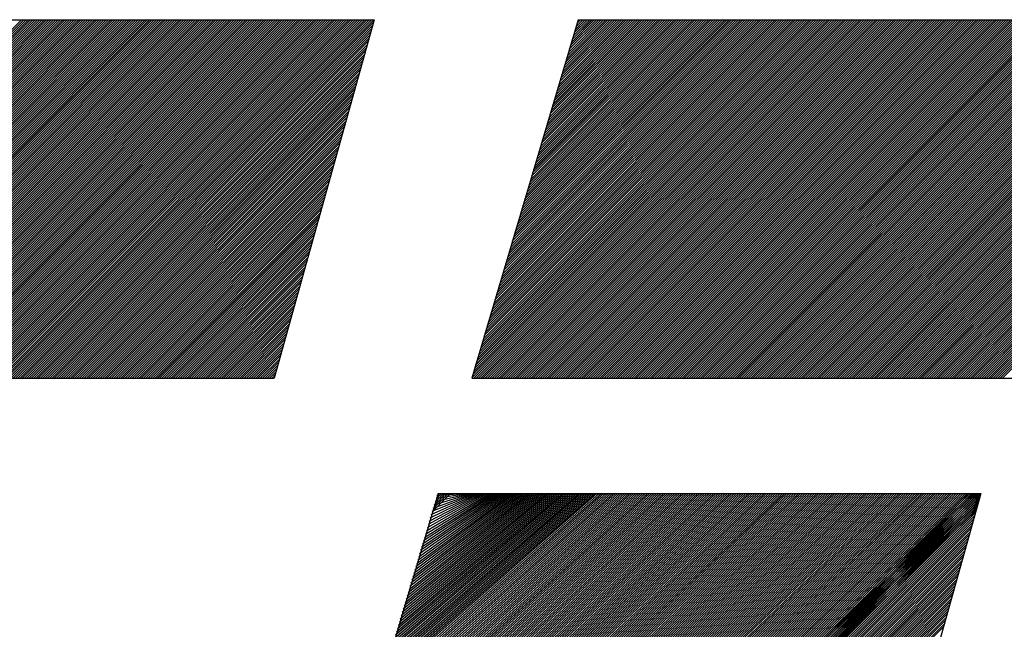
# Model space of a CAD drawing. Extents: x 157 to 892, y 411 to 977.
# Drawn here: x 436 to 438, y 903 to 905 of the extents above; entities that cross this region are included whole.
import ezdxf

# ---------------------------------------------------------------- set-up
doc = ezdxf.new("R2010")
doc.units = 0
doc.header["$LTSCALE"] = 7
doc.header["$MEASUREMENT"] = 0
doc.linetypes.add('CENTER', pattern=[2, 1.25, -0.25, 0.25, -0.25])
doc.layers.add('1', color=1, linetype='CENTER')

msp = doc.modelspace()

# ---------------------------------------------------------------- linework, layer by layer
at = {"layer": '1', "color": 7, "linetype": 'Continuous'}
for p, q in [((433.8171, 904.8286), (436.8286, 904.8286)), ((435.109, 903.9617), (435.9759, 904.8286)), ((435.1145, 903.9617), (435.9814, 904.8286)), ((435.1201, 903.9617), (435.9869, 904.8286)), ((435.1256, 903.9617), (435.9925, 904.8286)), ((435.1311, 903.9617), (435.998, 904.8286)), ((435.1367, 903.9617), (436.0035, 904.8286)), ((435.1422, 903.9617), (436.0091, 904.8286)), ((435.1477, 903.9617), (436.0146, 904.8286)), ((435.1533, 903.9617), (436.0201, 904.8286)), ((435.1588, 903.9617), (436.0257, 904.8286)), ((435.1643, 903.9617), (436.0312, 904.8286)), ((435.1699, 903.9617), (436.0367, 904.8286)), ((435.1754, 903.9617), (436.0423, 904.8286)), ((435.1809, 903.9617), (436.0478, 904.8286)), ((435.1865, 903.9617), (436.0533, 904.8286)), ((435.192, 903.9617), (436.0589, 904.8286)), ((435.1975, 903.9617), (436.0644, 904.8286)), ((435.1978, 903.9617), (436.0646, 904.8286)), ((435.2031, 903.9617), (436.0699, 904.8286)), ((435.2086, 903.9617), (436.0755, 904.8286)), ((435.2141, 903.9617), (436.081, 904.8286)), ((435.2197, 903.9617), (436.0865, 904.8286)), ((435.2252, 903.9617), (436.0921, 904.8286)), ((435.2307, 903.9617), (436.0976, 904.8286)), ((435.2363, 903.9617), (436.1031, 904.8286)), ((435.2418, 903.9617), (436.1087, 904.8286)), ((435.2473, 903.9617), (436.1142, 904.8286)), ((435.2529, 903.9617), (436.1197, 904.8286)), ((435.2584, 903.9617), (436.1253, 904.8286)), ((435.264, 903.9617), (436.1308, 904.8286)), ((435.2695, 903.9617), (436.1363, 904.8286)), ((435.275, 903.9617), (436.1419, 904.8286)), ((435.2806, 903.9617), (436.1474, 904.8286)), ((435.2861, 903.9617), (436.153, 904.8286)), ((435.2916, 903.9617), (436.1585, 904.8286)), ((435.2972, 903.9617), (436.164, 904.8286)), ((435.3027, 903.9617), (436.1696, 904.8286)), ((435.3082, 903.9617), (436.1751, 904.8286)), ((435.3085, 903.9617), (436.1753, 904.8286)), ((435.3138, 903.9617), (436.1806, 904.8286)), ((435.3193, 903.9617), (436.1862, 904.8286)), ((435.3248, 903.9617), (436.1917, 904.8286)), ((435.3304, 903.9617), (436.1972, 904.8286)), ((435.3359, 903.9617), (436.2028, 904.8286)), ((435.3414, 903.9617), (436.2083, 904.8286)), ((435.347, 903.9617), (436.2138, 904.8286)), ((435.3525, 903.9617), (436.2194, 904.8286)), ((435.358, 903.9617), (436.2249, 904.8286)), ((435.3636, 903.9617), (436.2304, 904.8286)), ((435.3691, 903.9617), (436.236, 904.8286)), ((435.3746, 903.9617), (436.2415, 904.8286)), ((435.3802, 903.9617), (436.247, 904.8286)), ((435.3857, 903.9617), (436.2526, 904.8286)), ((435.3912, 903.9617), (436.2581, 904.8286)), ((435.3968, 903.9617), (436.2636, 904.8286)), ((435.4023, 903.9617), (436.2692, 904.8286)), ((435.4078, 903.9617), (436.2747, 904.8286)), ((435.4134, 903.9617), (436.2802, 904.8286)), ((435.4189, 903.9617), (436.2858, 904.8286)), ((435.4191, 903.9617), (436.286, 904.8286)), ((435.4244, 903.9617), (436.2913, 904.8286)), ((435.43, 903.9617), (436.2968, 904.8286)), ((435.4355, 903.9617), (436.3024, 904.8286)), ((435.441, 903.9617), (436.3079, 904.8286)), ((435.4466, 903.9617), (436.3134, 904.8286)), ((435.4521, 903.9617), (436.319, 904.8286)), ((435.4576, 903.9617), (436.3245, 904.8286)), ((435.4632, 903.9617), (436.33, 904.8286)), ((435.4687, 903.9617), (436.3356, 904.8286)), ((435.4742, 903.9617), (436.3411, 904.8286)), ((435.4798, 903.9617), (436.3466, 904.8286)), ((435.4853, 903.9617), (436.3522, 904.8286)), ((435.4908, 903.9617), (436.3577, 904.8286)), ((435.4964, 903.9617), (436.3632, 904.8286)), ((435.5019, 903.9617), (436.3688, 904.8286)), ((435.5074, 903.9617), (436.3743, 904.8286)), ((435.513, 903.9617), (436.3798, 904.8286)), ((435.5185, 903.9617), (436.3854, 904.8286)), ((435.5241, 903.9617), (436.3909, 904.8286)), ((435.5296, 903.9617), (436.3964, 904.8286)), ((435.5298, 903.9617), (436.3967, 904.8286)), ((435.5351, 903.9617), (436.402, 904.8286)), ((435.5407, 903.9617), (436.4075, 904.8286)), ((435.5462, 903.9617), (436.413, 904.8286)), ((435.5517, 903.9617), (436.4186, 904.8286)), ((435.5573, 903.9617), (436.4241, 904.8286)), ((435.5628, 903.9617), (436.4297, 904.8286)), ((435.5683, 903.9617), (436.4352, 904.8286)), ((435.5739, 903.9617), (436.4407, 904.8286)), ((435.5794, 903.9617), (436.4463, 904.8286)), ((435.5849, 903.9617), (436.4518, 904.8286)), ((435.5905, 903.9617), (436.4573, 904.8286)), ((435.596, 903.9617), (436.4629, 904.8286)), ((435.6015, 903.9617), (436.4684, 904.8286)), ((435.6071, 903.9617), (436.4739, 904.8286)), ((435.6126, 903.9617), (436.4795, 904.8286)), ((435.6181, 903.9617), (436.485, 904.8286)), ((435.6237, 903.9617), (436.4905, 904.8286)), ((435.6292, 903.9617), (436.4961, 904.8286)), ((435.6347, 903.9617), (436.5016, 904.8286)), ((435.6403, 903.9617), (436.5071, 904.8286)), ((435.6405, 903.9617), (436.5074, 904.8286)), ((435.6458, 903.9617), (436.5127, 904.8286)), ((435.6513, 903.9617), (436.5182, 904.8286)), ((435.6569, 903.9617), (436.5237, 904.8286)), ((435.6624, 903.9617), (436.5293, 904.8286)), ((435.6679, 903.9617), (436.5348, 904.8286)), ((435.6735, 903.9617), (436.5403, 904.8286)), ((435.679, 903.9617), (436.5459, 904.8286)), ((435.6845, 903.9617), (436.5514, 904.8286)), ((435.6901, 903.9617), (436.5569, 904.8286)), ((435.6956, 903.9617), (436.5625, 904.8286)), ((435.7011, 903.9617), (436.568, 904.8286)), ((435.7067, 903.9617), (436.5735, 904.8286)), ((435.7122, 903.9617), (436.5791, 904.8286)), ((435.7177, 903.9617), (436.5846, 904.8286)), ((435.7233, 903.9617), (436.5901, 904.8286)), ((435.7288, 903.9617), (436.5957, 904.8286)), ((435.7343, 903.9617), (436.6012, 904.8286)), ((435.7399, 903.9617), (436.6067, 904.8286)), ((435.7454, 903.9617), (436.6123, 904.8286)), ((435.7509, 903.9617), (436.6178, 904.8286)), ((435.7512, 903.9617), (436.618, 904.8286)), ((435.7565, 903.9617), (436.6233, 904.8286)), ((435.762, 903.9617), (436.6289, 904.8286)), ((435.7675, 903.9617), (436.6344, 904.8286)), ((435.7731, 903.9617), (436.6399, 904.8286)), ((435.7786, 903.9617), (436.6455, 904.8286)), ((435.7841, 903.9617), (436.651, 904.8286)), ((435.7897, 903.9617), (436.6565, 904.8286)), ((435.7952, 903.9617), (436.6621, 904.8286)), ((435.8008, 903.9617), (436.6676, 904.8286)), ((435.8063, 903.9617), (436.6731, 904.8286)), ((435.8118, 903.9617), (436.6787, 904.8286)), ((435.8174, 903.9617), (436.6842, 904.8286)), ((435.8229, 903.9617), (436.6897, 904.8286)), ((435.8284, 903.9617), (436.6953, 904.8286)), ((435.834, 903.9617), (436.7008, 904.8286)), ((435.8395, 903.9617), (436.7064, 904.8286)), ((435.845, 903.9617), (436.7119, 904.8286)), ((435.8506, 903.9617), (436.7174, 904.8286)), ((435.8561, 903.9617), (436.723, 904.8286)), ((435.8616, 903.9617), (436.7285, 904.8286)), ((435.8619, 903.9617), (436.7287, 904.8286)), ((435.8672, 903.9617), (436.734, 904.8286)), ((435.8727, 903.9617), (436.7396, 904.8286)), ((435.8782, 903.9617), (436.7451, 904.8286)), ((435.8838, 903.9617), (436.7506, 904.8286)), ((435.8893, 903.9617), (436.7562, 904.8286)), ((435.8948, 903.9617), (436.7617, 904.8286)), ((435.9004, 903.9617), (436.7672, 904.8286)), ((435.9059, 903.9617), (436.7728, 904.8286)), ((435.9114, 903.9617), (436.7783, 904.8286)), ((435.917, 903.9617), (436.7838, 904.8286)), ((435.9225, 903.9617), (436.7894, 904.8286)), ((435.928, 903.9617), (436.7949, 904.8286)), ((435.9336, 903.9617), (436.8004, 904.8286)), ((435.9391, 903.9617), (436.806, 904.8286)), ((435.9446, 903.9617), (436.8115, 904.8286)), ((435.9502, 903.9617), (436.817, 904.8286)), ((435.9557, 903.9617), (436.8226, 904.8286)), ((435.9612, 903.9617), (436.8281, 904.8286)), ((436.8286, 904.8286), (436.5867, 903.9617)), ((437.322, 904.8286), (437.0648, 903.9617)), ((437.065, 903.9623), (437.9312, 904.8286)), ((437.0673, 903.9702), (437.9257, 904.8286)), ((437.0696, 903.9781), (437.9202, 904.8286)), ((437.0699, 903.9617), (437.9368, 904.8286)), ((437.072, 903.9859), (437.9146, 904.8286)), ((437.0742, 903.9935), (437.9093, 904.8286)), ((437.0743, 903.9938), (437.9091, 904.8286)), ((437.0754, 903.9617), (437.9423, 904.8286)), ((437.0766, 904.0017), (437.9036, 904.8286)), ((437.079, 904.0095), (437.898, 904.8286)), ((437.081, 903.9617), (437.9478, 904.8286)), ((437.0813, 904.0174), (437.8925, 904.8286)), ((437.0836, 904.0253), (437.887, 904.8286)), ((437.086, 904.0332), (437.8814, 904.8286)), ((437.0865, 903.9617), (437.9534, 904.8286)), ((437.0883, 904.041), (437.8759, 904.8286)), ((437.0906, 904.0489), (437.8704, 904.8286)), ((437.092, 903.9617), (437.9589, 904.8286)), ((437.093, 904.0568), (437.8648, 904.8286)), ((437.0953, 904.0646), (437.8593, 904.8286)), ((437.0976, 904.0725), (437.8538, 904.8286)), ((437.0976, 903.9617), (437.9644, 904.8286)), ((437.1, 904.0804), (437.8482, 904.8286)), ((437.1023, 904.0882), (437.8427, 904.8286)), ((437.1031, 903.9617), (437.97, 904.8286)), ((437.1047, 904.0961), (437.8371, 904.8286)), ((437.107, 904.104), (437.8316, 904.8286)), ((437.1086, 903.9617), (437.9755, 904.8286)), ((437.1093, 904.1118), (437.8261, 904.8286)), ((437.1117, 904.1197), (437.8205, 904.8286)), ((437.114, 904.1276), (437.815, 904.8286)), ((437.1142, 903.9617), (437.981, 904.8286)), ((437.1163, 904.1355), (437.8095, 904.8286)), ((437.1187, 904.1433), (437.8039, 904.8286)), ((437.1197, 903.9617), (437.9866, 904.8286)), ((437.1209, 904.1509), (437.7986, 904.8286)), ((437.121, 904.1512), (437.7984, 904.8286)), ((437.1233, 904.1591), (437.7929, 904.8286)), ((437.1252, 903.9617), (437.9921, 904.8286)), ((437.1257, 904.1669), (437.7873, 904.8286)), ((437.128, 904.1748), (437.7818, 904.8286)), ((437.1303, 904.1827), (437.7763, 904.8286)), ((437.1308, 903.9617), (437.9976, 904.8286)), ((437.1327, 904.1905), (437.7707, 904.8286)), ((437.135, 904.1984), (437.7652, 904.8286)), ((437.1363, 903.9617), (438.0032, 904.8286)), ((437.1374, 904.2063), (437.7597, 904.8286)), ((437.1397, 904.2142), (437.7541, 904.8286)), ((437.1418, 903.9617), (438.0087, 904.8286)), ((437.142, 904.222), (437.7486, 904.8286)), ((437.1444, 904.2299), (437.7431, 904.8286)), ((437.1467, 904.2378), (437.7375, 904.8286)), ((437.1474, 903.9617), (438.0142, 904.8286)), ((437.149, 904.2456), (437.732, 904.8286)), ((437.1514, 904.2535), (437.7265, 904.8286)), ((437.1529, 903.9617), (438.0198, 904.8286)), ((437.1531, 903.9617), (438.02, 904.8286)), ((437.1537, 904.2614), (437.7209, 904.8286)), ((437.156, 904.2692), (437.7154, 904.8286)), ((437.1584, 903.9617), (438.0253, 904.8286)), ((437.1584, 904.2771), (437.7099, 904.8286)), ((437.1607, 904.285), (437.7043, 904.8286)), ((437.163, 904.2928), (437.6988, 904.8286)), ((437.164, 903.9617), (438.0308, 904.8286)), ((437.1654, 904.3007), (437.6933, 904.8286)), ((437.1676, 904.3082), (437.688, 904.8286)), ((437.1677, 904.3086), (437.6877, 904.8286)), ((437.1695, 903.9617), (438.0364, 904.8286)), ((437.17, 904.3165), (437.6822, 904.8286)), ((437.1724, 904.3243), (437.6767, 904.8286)), ((437.1747, 904.3322), (437.6711, 904.8286)), ((437.175, 903.9617), (438.0419, 904.8286)), ((437.1771, 904.3401), (437.6656, 904.8286)), ((437.1794, 904.3479), (437.6601, 904.8286)), ((437.1806, 903.9617), (438.0474, 904.8286)), ((437.1817, 904.3558), (437.6545, 904.8286)), ((437.1841, 904.3637), (437.649, 904.8286)), ((437.1861, 903.9617), (438.053, 904.8286)), ((437.1864, 904.3715), (437.6435, 904.8286)), ((437.1887, 904.3794), (437.6379, 904.8286)), ((437.1911, 904.3873), (437.6324, 904.8286)), ((437.1916, 903.9617), (438.0585, 904.8286)), ((437.1934, 904.3951), (437.6269, 904.8286)), ((437.1957, 904.403), (437.6213, 904.8286)), ((437.1972, 903.9617), (438.064, 904.8286)), ((437.1981, 904.4109), (437.6158, 904.8286)), ((437.2004, 904.4188), (437.6103, 904.8286)), ((437.2027, 903.9617), (438.0696, 904.8286)), ((437.2027, 904.4266), (437.6047, 904.8286)), ((437.2051, 904.4345), (437.5992, 904.8286)), ((437.2074, 904.4424), (437.5937, 904.8286)), ((437.2082, 903.9617), (438.0751, 904.8286)), ((437.2097, 904.4502), (437.5881, 904.8286)), ((437.2121, 904.4581), (437.5826, 904.8286)), ((437.2138, 903.9617), (438.0806, 904.8286)), ((437.2143, 904.4656), (437.5773, 904.8286)), ((437.2144, 904.466), (437.577, 904.8286)), ((437.2168, 904.4738), (437.5715, 904.8286)), ((437.2191, 904.4817), (437.566, 904.8286)), ((437.2193, 903.9617), (438.0862, 904.8286)), ((437.2214, 904.4896), (437.5604, 904.8286)), ((437.2238, 904.4974), (437.5549, 904.8286)), ((437.2249, 903.9617), (438.0917, 904.8286)), ((437.2261, 904.5053), (437.5494, 904.8286)), ((437.2284, 904.5132), (437.5438, 904.8286)), ((437.2304, 903.9617), (438.0972, 904.8286)), ((437.2308, 904.5211), (437.5383, 904.8286)), ((437.2331, 904.5289), (437.5328, 904.8286)), ((437.2354, 904.5368), (437.5272, 904.8286)), ((437.2359, 903.9617), (438.1028, 904.8286)), ((437.2378, 904.5447), (437.5217, 904.8286)), ((437.2401, 904.5525), (437.5162, 904.8286)), ((437.2415, 903.9617), (438.1083, 904.8286)), ((437.2424, 904.5604), (437.5106, 904.8286)), ((437.2448, 904.5683), (437.5051, 904.8286)), ((437.247, 903.9617), (438.1138, 904.8286)), ((437.2471, 904.5761), (437.4996, 904.8286)), ((437.2494, 904.584), (437.494, 904.8286)), ((437.2518, 904.5919), (437.4885, 904.8286)), ((437.2525, 903.9617), (438.1194, 904.8286)), ((437.2541, 904.5998), (437.483, 904.8286)), ((437.2565, 904.6076), (437.4774, 904.8286)), ((437.2581, 903.9617), (438.1249, 904.8286)), ((437.2588, 904.6155), (437.4719, 904.8286)), ((437.261, 904.623), (437.4666, 904.8286)), ((437.2611, 904.6234), (437.4664, 904.8286)), ((437.2635, 904.6312), (437.4608, 904.8286)), ((437.2636, 903.9617), (438.1305, 904.8286)), ((437.2638, 903.9617), (438.1307, 904.8286)), ((437.2658, 904.6391), (437.4553, 904.8286)), ((437.2681, 904.647), (437.4498, 904.8286)), ((437.2691, 903.9617), (438.136, 904.8286)), ((437.2705, 904.6548), (437.4442, 904.8286)), ((437.2728, 904.6627), (437.4387, 904.8286)), ((437.2747, 903.9617), (438.1415, 904.8286)), ((437.2751, 904.6706), (437.4332, 904.8286)), ((437.2775, 904.6784), (437.4276, 904.8286)), ((437.2798, 904.6863), (437.4221, 904.8286)), ((437.2802, 903.9617), (438.1471, 904.8286)), ((437.2821, 904.6942), (437.4166, 904.8286)), ((437.2845, 904.7021), (437.411, 904.8286)), ((437.2857, 903.9617), (438.1526, 904.8286)), ((437.2868, 904.7099), (437.4055, 904.8286)), ((437.2892, 904.7178), (437.4, 904.8286)), ((437.2913, 903.9617), (438.1581, 904.8286)), ((437.2915, 904.7257), (437.3944, 904.8286)), ((437.2938, 904.7335), (437.3889, 904.8286)), ((437.2962, 904.7414), (437.3834, 904.8286)), ((437.2968, 903.9617), (438.1637, 904.8286)), ((437.2985, 904.7493), (437.3778, 904.8286)), ((437.3008, 904.7571), (437.3723, 904.8286)), ((437.3023, 903.9617), (438.1692, 904.8286)), ((437.3032, 904.765), (437.3668, 904.8286)), ((437.3055, 904.7729), (437.3612, 904.8286)), ((437.3077, 904.7804), (437.3559, 904.8286)), ((437.3078, 904.7807), (437.3557, 904.8286)), ((437.3079, 903.9617), (438.1747, 904.8286)), ((437.3102, 904.7886), (437.3502, 904.8286)), ((437.3125, 904.7965), (437.3446, 904.8286)), ((437.3134, 903.9617), (438.1803, 904.8286)), ((437.3148, 904.8044), (437.3391, 904.8286)), ((437.3172, 904.8122), (437.3336, 904.8286)), ((437.3189, 903.9617), (438.1858, 904.8286)), ((437.3195, 904.8201), (437.328, 904.8286)), ((437.3218, 904.828), (437.3225, 904.8286)), ((437.322, 904.8286), (440.3334, 904.8286)), ((437.3245, 903.9617), (438.1913, 904.8286)), ((437.33, 903.9617), (438.1969, 904.8286)), ((437.3355, 903.9617), (438.2024, 904.8286)), ((437.3411, 903.9617), (438.2079, 904.8286)), ((437.3466, 903.9617), (438.2135, 904.8286)), ((437.3521, 903.9617), (438.219, 904.8286)), ((437.3577, 903.9617), (438.2245, 904.8286)), ((437.3632, 903.9617), (438.2301, 904.8286)), ((437.3687, 903.9617), (438.2356, 904.8286)), ((437.3743, 903.9617), (438.2411, 904.8286)), ((437.3745, 903.9617), (438.2414, 904.8286)), ((437.3798, 903.9617), (438.2467, 904.8286)), ((437.3853, 903.9617), (438.2522, 904.8286)), ((437.3909, 903.9617), (438.2577, 904.8286)), ((437.3964, 903.9617), (438.2633, 904.8286)), ((437.4019, 903.9617), (438.2688, 904.8286)), ((437.4075, 903.9617), (438.2743, 904.8286)), ((437.413, 903.9617), (438.2799, 904.8286)), ((437.4185, 903.9617), (438.2854, 904.8286)), ((437.4241, 903.9617), (438.2909, 904.8286)), ((437.4296, 903.9617), (438.2965, 904.8286)), ((437.4351, 903.9617), (438.302, 904.8286)), ((437.4407, 903.9617), (438.3075, 904.8286)), ((437.4462, 903.9617), (438.3131, 904.8286)), ((437.4517, 903.9617), (438.3186, 904.8286)), ((437.4573, 903.9617), (438.3241, 904.8286)), ((437.4628, 903.9617), (438.3297, 904.8286)), ((437.4683, 903.9617), (438.3352, 904.8286)), ((437.4739, 903.9617), (438.3407, 904.8286)), ((437.4794, 903.9617), (438.3463, 904.8286)), ((437.4849, 903.9617), (438.3518, 904.8286)), ((437.4852, 903.9617), (438.3521, 904.8286)), ((437.4905, 903.9617), (438.3573, 904.8286)), ((437.496, 903.9617), (438.3629, 904.8286)), ((437.5016, 903.9617), (438.3684, 904.8286)), ((437.5071, 903.9617), (438.3739, 904.8286)), ((437.5126, 903.9617), (438.3795, 904.8286)), ((437.5182, 903.9617), (438.385, 904.8286)), ((437.5237, 903.9617), (438.3905, 904.8286)), ((437.5292, 903.9617), (438.3961, 904.8286)), ((437.5348, 903.9617), (438.4016, 904.8286)), ((437.5403, 903.9617), (438.4072, 904.8286)), ((437.5458, 903.9617), (438.4127, 904.8286)), ((437.5514, 903.9617), (438.4182, 904.8286)), ((437.5569, 903.9617), (438.4238, 904.8286)), ((437.5624, 903.9617), (438.4293, 904.8286)), ((437.568, 903.9617), (438.4348, 904.8286)), ((437.5735, 903.9617), (438.4404, 904.8286)), ((437.579, 903.9617), (438.4459, 904.8286)), ((437.5846, 903.9617), (438.4514, 904.8286)), ((437.5901, 903.9617), (438.457, 904.8286)), ((437.5956, 903.9617), (438.4625, 904.8286)), ((437.5959, 903.9617), (438.4627, 904.8286)), ((437.6012, 903.9617), (438.468, 904.8286)), ((437.6067, 903.9617), (438.4736, 904.8286)), ((437.6122, 903.9617), (438.4791, 904.8286)), ((437.6178, 903.9617), (438.4846, 904.8286)), ((437.6233, 903.9617), (438.4902, 904.8286)), ((437.6288, 903.9617), (438.4957, 904.8286)), ((437.6344, 903.9617), (438.5012, 904.8286)), ((437.6399, 903.9617), (438.5068, 904.8286)), ((437.6454, 903.9617), (438.5123, 904.8286)), ((437.651, 903.9617), (438.5178, 904.8286)), ((437.6565, 903.9617), (438.5234, 904.8286)), ((437.662, 903.9617), (438.5289, 904.8286)), ((437.6676, 903.9617), (438.5344, 904.8286)), ((437.6731, 903.9617), (438.54, 904.8286)), ((437.6786, 903.9617), (438.5455, 904.8286)), ((437.6842, 903.9617), (438.551, 904.8286)), ((437.6897, 903.9617), (438.5566, 904.8286)), ((437.6952, 903.9617), (438.5621, 904.8286)), ((437.7008, 903.9617), (438.5676, 904.8286)), ((437.7063, 903.9617), (438.5732, 904.8286)), ((437.7065, 903.9617), (438.5734, 904.8286)), ((437.7118, 903.9617), (438.5787, 904.8286)), ((437.7174, 903.9617), (438.5842, 904.8286)), ((437.7229, 903.9617), (438.5898, 904.8286)), ((437.7284, 903.9617), (438.5953, 904.8286)), ((437.734, 903.9617), (438.6008, 904.8286)), ((437.7395, 903.9617), (438.6064, 904.8286)), ((437.745, 903.9617), (438.6119, 904.8286)), ((437.7506, 903.9617), (438.6174, 904.8286)), ((437.7561, 903.9617), (438.623, 904.8286)), ((437.7616, 903.9617), (438.6285, 904.8286)), ((437.7672, 903.9617), (438.634, 904.8286)), ((437.7727, 903.9617), (438.6396, 904.8286)), ((437.7783, 903.9617), (438.6451, 904.8286)), ((437.7838, 903.9617), (438.6506, 904.8286)), ((437.7893, 903.9617), (438.6562, 904.8286)), ((437.7949, 903.9617), (438.6617, 904.8286)), ((437.8004, 903.9617), (438.6673, 904.8286)), ((437.8059, 903.9617), (438.6728, 904.8286)), ((437.8115, 903.9617), (438.6783, 904.8286)), ((437.817, 903.9617), (438.6839, 904.8286)), ((437.8172, 903.9617), (438.6841, 904.8286)), ((437.8225, 903.9617), (438.6894, 904.8286)), ((437.8281, 903.9617), (438.6949, 904.8286)), ((437.8336, 903.9617), (438.7005, 904.8286)), ((437.8391, 903.9617), (438.706, 904.8286)), ((437.8447, 903.9617), (438.7115, 904.8286)), ((437.8502, 903.9617), (438.7171, 904.8286)), ((437.8557, 903.9617), (438.7226, 904.8286)), ((437.8613, 903.9617), (438.7281, 904.8286)), ((437.8668, 903.9617), (438.7337, 904.8286)), ((437.8723, 903.9617), (438.7392, 904.8286)), ((437.8779, 903.9617), (438.7447, 904.8286)), ((437.8834, 903.9617), (438.7503, 904.8286)), ((437.8889, 903.9617), (438.7558, 904.8286)), ((437.8945, 903.9617), (438.7613, 904.8286)), ((437.9, 903.9617), (438.7669, 904.8286)), ((437.9055, 903.9617), (438.7724, 904.8286)), ((437.9111, 903.9617), (438.7779, 904.8286)), ((437.9166, 903.9617), (438.7835, 904.8286)), ((437.9221, 903.9617), (438.789, 904.8286)), ((437.9277, 903.9617), (438.7945, 904.8286)), ((437.9279, 903.9617), (438.7948, 904.8286)), ((437.9332, 903.9617), (438.8001, 904.8286)), ((437.9387, 903.9617), (438.8056, 904.8286)), ((437.9443, 903.9617), (438.8111, 904.8286)), ((437.9498, 903.9617), (438.8167, 904.8286)), ((437.9553, 903.9617), (438.8222, 904.8286)), ((437.9609, 903.9617), (438.8277, 904.8286)), ((437.9664, 903.9617), (438.8333, 904.8286)), ((437.9719, 903.9617), (438.8388, 904.8286)), ((437.9775, 903.9617), (438.8443, 904.8286)), ((437.983, 903.9617), (438.8499, 904.8286)), ((437.9885, 903.9617), (438.8554, 904.8286)), ((437.9941, 903.9617), (438.8609, 904.8286)), ((437.9996, 903.9617), (438.8665, 904.8286)), ((438.0051, 903.9617), (438.872, 904.8286)), ((438.0107, 903.9617), (438.8775, 904.8286)), ((438.0162, 903.9617), (438.8831, 904.8286)), ((438.0217, 903.9617), (438.8886, 904.8286)), ((438.0273, 903.9617), (438.8941, 904.8286)), ((438.0328, 903.9617), (438.8997, 904.8286)), ((438.0384, 903.9617), (438.9052, 904.8286)), ((438.0386, 903.9617), (438.9055, 904.8286)), ((438.0439, 903.9617), (438.9107, 904.8286)), ((438.0494, 903.9617), (438.9163, 904.8286)), ((438.055, 903.9617), (438.9218, 904.8286)), ((438.0605, 903.9617), (438.9273, 904.8286)), ((438.066, 903.9617), (438.9329, 904.8286)), ((438.0716, 903.9617), (438.9384, 904.8286)), ((438.0771, 903.9617), (438.944, 904.8286)), ((438.0826, 903.9617), (438.9495, 904.8286)), ((438.0882, 903.9617), (438.955, 904.8286)), ((438.0937, 903.9617), (438.9606, 904.8286)), ((438.0992, 903.9617), (438.9661, 904.8286)), ((438.1048, 903.9617), (438.9716, 904.8286)), ((438.1103, 903.9617), (438.9772, 904.8286)), ((438.1158, 903.9617), (438.9827, 904.8286)), ((438.1214, 903.9617), (438.9882, 904.8286)), ((438.1269, 903.9617), (438.9938, 904.8286)), ((438.1324, 903.9617), (438.9993, 904.8286)), ((438.138, 903.9617), (439.0048, 904.8286)), ((438.1435, 903.9617), (439.0104, 904.8286)), ((438.149, 903.9617), (439.0159, 904.8286)), ((438.1493, 903.9617), (439.0161, 904.8286)), ((438.1546, 903.9617), (439.0214, 904.8286)), ((438.1601, 903.9617), (439.027, 904.8286)), ((438.1656, 903.9617), (439.0325, 904.8286)), ((438.1712, 903.9617), (439.038, 904.8286)), ((438.1767, 903.9617), (439.0436, 904.8286)), ((438.1822, 903.9617), (439.0491, 904.8286)), ((438.1878, 903.9617), (439.0546, 904.8286)), ((438.1933, 903.9617), (439.0602, 904.8286)), ((438.1988, 903.9617), (439.0657, 904.8286)), ((438.2044, 903.9617), (439.0712, 904.8286)), ((438.2099, 903.9617), (439.0768, 904.8286)), ((438.2154, 903.9617), (439.0823, 904.8286)), ((438.221, 903.9617), (439.0878, 904.8286)), ((438.2265, 903.9617), (439.0934, 904.8286)), ((438.232, 903.9617), (439.0989, 904.8286)), ((438.2376, 903.9617), (439.1044, 904.8286)), ((438.2431, 903.9617), (439.11, 904.8286)), ((438.2486, 903.9617), (439.1155, 904.8286)), ((438.2542, 903.9617), (439.121, 904.8286)), ((438.2597, 903.9617), (439.1266, 904.8286)), ((438.2599, 903.9617), (439.1268, 904.8286)), ((438.2652, 903.9617), (439.1321, 904.8286)), ((438.2708, 903.9617), (439.1376, 904.8286)), ((438.2763, 903.9617), (439.1432, 904.8286)), ((438.2818, 903.9617), (439.1487, 904.8286)), ((438.2874, 903.9617), (439.1542, 904.8286)), ((438.2929, 903.9617), (439.1598, 904.8286)), ((438.2984, 903.9617), (439.1653, 904.8286)), ((438.304, 903.9617), (439.1708, 904.8286)), ((438.3095, 903.9617), (439.1764, 904.8286)), ((438.3151, 903.9617), (439.1819, 904.8286)), ((438.3206, 903.9617), (439.1874, 904.8286)), ((438.3261, 903.9617), (439.193, 904.8286)), ((438.3317, 903.9617), (439.1985, 904.8286)), ((438.3372, 903.9617), (439.2041, 904.8286)), ((438.3427, 903.9617), (439.2096, 904.8286)), ((438.3483, 903.9617), (439.2151, 904.8286)), ((435.9668, 903.9617), (436.8266, 904.8216)), ((435.9723, 903.9617), (436.8244, 904.8139)), ((435.9725, 903.9617), (436.8244, 904.8135)), ((435.9778, 903.9617), (436.8223, 904.8062)), ((435.9834, 903.9617), (436.8202, 904.7985)), ((435.9889, 903.9617), (436.818, 904.7909)), ((435.9944, 903.9617), (436.8159, 904.7832)), ((436, 903.9617), (436.8137, 904.7755)), ((436.0055, 903.9617), (436.8116, 904.7678)), ((436.011, 903.9617), (436.8095, 904.7601)), ((436.0166, 903.9617), (436.8073, 904.7525)), ((436.0221, 903.9617), (436.8052, 904.7448)), ((436.0276, 903.9617), (436.803, 904.7371)), ((436.0332, 903.9617), (436.8009, 904.7294)), ((436.0387, 903.9617), (436.7987, 904.7218)), ((436.0442, 903.9617), (436.7966, 904.7141)), ((436.0498, 903.9617), (436.7945, 904.7064)), ((436.0553, 903.9617), (436.7923, 904.6987)), ((436.0608, 903.9617), (436.7902, 904.6911)), ((436.0664, 903.9617), (436.788, 904.6834)), ((436.0719, 903.9617), (436.7859, 904.6757)), ((436.0775, 903.9617), (436.7838, 904.668)), ((436.083, 903.9617), (436.7816, 904.6604)), ((436.0832, 903.9617), (436.7815, 904.66)), ((436.0885, 903.9617), (436.7795, 904.6527)), ((436.0941, 903.9617), (436.7773, 904.645)), ((436.0996, 903.9617), (436.7752, 904.6373)), ((436.1051, 903.9617), (436.773, 904.6297)), ((436.1107, 903.9617), (436.7709, 904.622)), ((436.1162, 903.9617), (436.7688, 904.6143)), ((436.1217, 903.9617), (436.7666, 904.6066)), ((436.1273, 903.9617), (436.7645, 904.599)), ((436.1328, 903.9617), (436.7623, 904.5913)), ((436.1383, 903.9617), (436.7602, 904.5836)), ((436.1439, 903.9617), (436.7581, 904.5759)), ((436.1494, 903.9617), (436.7559, 904.5683)), ((436.1549, 903.9617), (436.7538, 904.5606)), ((436.1605, 903.9617), (436.7516, 904.5529)), ((436.166, 903.9617), (436.7495, 904.5452)), ((436.1715, 903.9617), (436.7473, 904.5376)), ((436.1771, 903.9617), (436.7452, 904.5299)), ((436.1826, 903.9617), (436.7431, 904.5222)), ((436.1881, 903.9617), (436.7409, 904.5145)), ((436.1937, 903.9617), (436.7388, 904.5069)), ((436.1939, 903.9617), (436.7387, 904.5065)), ((436.1992, 903.9617), (436.7366, 904.4992)), ((436.2047, 903.9617), (436.7345, 904.4915)), ((436.2103, 903.9617), (436.7324, 904.4838)), ((436.2158, 903.9617), (436.7302, 904.4762)), ((436.2213, 903.9617), (436.7281, 904.4685)), ((436.2269, 903.9617), (436.7259, 904.4608)), ((436.2324, 903.9617), (436.7238, 904.4531)), ((436.2379, 903.9617), (436.7216, 904.4454)), ((436.2435, 903.9617), (436.7195, 904.4378)), ((436.249, 903.9617), (436.7174, 904.4301)), ((436.2545, 903.9617), (436.7152, 904.4224)), ((436.2601, 903.9617), (436.7131, 904.4147)), ((436.2656, 903.9617), (436.7109, 904.4071)), ((436.2711, 903.9617), (436.7088, 904.3994)), ((436.2767, 903.9617), (436.7067, 904.3917)), ((436.2822, 903.9617), (436.7045, 904.384)), ((436.2877, 903.9617), (436.7024, 904.3764)), ((436.2933, 903.9617), (436.7002, 904.3687)), ((436.2988, 903.9617), (436.6981, 904.361)), ((436.3043, 903.9617), (436.6959, 904.3533)), ((436.3046, 903.9617), (436.6959, 904.353)), ((436.3099, 903.9617), (436.6938, 904.3457)), ((436.3154, 903.9617), (436.6917, 904.338)), ((436.3209, 903.9617), (436.6895, 904.3303)), ((436.3265, 903.9617), (436.6874, 904.3226)), ((436.332, 903.9617), (436.6852, 904.315)), ((436.3376, 903.9617), (436.6831, 904.3073)), ((436.3431, 903.9617), (436.681, 904.2996)), ((436.3486, 903.9617), (436.6788, 904.2919)), ((436.3542, 903.9617), (436.6767, 904.2843)), ((436.3597, 903.9617), (436.6745, 904.2766)), ((436.3652, 903.9617), (436.6724, 904.2689)), ((436.3708, 903.9617), (436.6702, 904.2612)), ((436.3763, 903.9617), (436.6681, 904.2536)), ((436.3818, 903.9617), (436.666, 904.2459)), ((436.3874, 903.9617), (436.6638, 904.2382)), ((436.3929, 903.9617), (436.6617, 904.2305)), ((436.3984, 903.9617), (436.6595, 904.2229)), ((436.404, 903.9617), (436.6574, 904.2152)), ((436.4095, 903.9617), (436.6553, 904.2075)), ((436.415, 903.9617), (436.6531, 904.1998)), ((436.4153, 903.9617), (436.653, 904.1995)), ((436.4206, 903.9617), (436.651, 904.1922)), ((436.4261, 903.9617), (436.6488, 904.1845)), ((436.4316, 903.9617), (436.6467, 904.1768)), ((436.4372, 903.9617), (436.6445, 904.1691)), ((436.4427, 903.9617), (436.6424, 904.1615)), ((436.4482, 903.9617), (436.6403, 904.1538)), ((436.4538, 903.9617), (436.6381, 904.1461)), ((436.4593, 903.9617), (436.636, 904.1384)), ((436.4648, 903.9617), (436.6338, 904.1307)), ((436.4704, 903.9617), (436.6317, 904.1231)), ((436.4759, 903.9617), (436.6296, 904.1154)), ((436.4814, 903.9617), (436.6274, 904.1077)), ((436.487, 903.9617), (436.6253, 904.1)), ((436.4925, 903.9617), (436.6231, 904.0924)), ((436.498, 903.9617), (436.621, 904.0847)), ((436.5036, 903.9617), (436.6188, 904.077)), ((436.5091, 903.9617), (436.6167, 904.0693)), ((436.5146, 903.9617), (436.6146, 904.0617)), ((436.5202, 903.9617), (436.6124, 904.054)), ((436.5257, 903.9617), (436.6103, 904.0463)), ((436.5259, 903.9617), (436.6102, 904.046)), ((436.5312, 903.9617), (436.6081, 904.0386)), ((436.5368, 903.9617), (436.606, 904.031)), ((436.5423, 903.9617), (436.6039, 904.0233)), ((436.5478, 903.9617), (436.6017, 904.0156)), ((436.5534, 903.9617), (436.5996, 904.0079)), ((436.5589, 903.9617), (436.5974, 904.0003)), ((436.5644, 903.9617), (436.5953, 903.9926)), ((436.57, 903.9617), (436.5932, 903.9849)), ((436.5755, 903.9617), (436.591, 903.9772)), ((433.5599, 903.9617), (436.5867, 903.9617)), ((436.581, 903.9617), (436.5889, 903.9696)), ((436.5866, 903.9617), (436.5867, 903.9619)), ((437.0648, 903.9617), (440.0916, 903.9617)), ((436.9835, 903.6827), (436.0473, 900.5333)), ((436.4227, 901.7982), (438.2914, 903.6669)), ((436.4251, 901.8061), (438.2935, 903.6746)), ((436.4274, 901.814), (438.2957, 903.6823)), ((436.4297, 901.8219), (438.2906, 903.6827)), ((436.4321, 901.8297), (438.285, 903.6827)), ((436.4344, 901.8376), (438.2795, 903.6827)), ((436.4367, 901.8455), (438.274, 903.6827)), ((436.4391, 901.8533), (438.2684, 903.6827)), ((436.4484, 901.8848), (438.2908, 903.6649)), ((436.4508, 901.8927), (438.293, 903.6726)), ((436.4531, 901.9006), (438.2951, 903.6803)), ((436.4554, 901.9084), (438.292, 903.6827)), ((436.4578, 901.9163), (438.2865, 903.6827)), ((436.4601, 901.9242), (438.2809, 903.6827)), ((436.4624, 901.932), (438.2754, 903.6827)), ((436.4648, 901.9399), (438.2699, 903.6827)), ((436.467, 901.9474), (438.2646, 903.6827)), ((436.4671, 901.9478), (438.2643, 903.6827)), ((436.4694, 901.9556), (438.2588, 903.6827)), ((436.4718, 901.9635), (438.2533, 903.6827)), ((436.4741, 901.9714), (438.2477, 903.6827)), ((436.4764, 901.9792), (438.2422, 903.6827)), ((436.4788, 901.9871), (438.2367, 903.6827)), ((436.4811, 901.995), (438.2311, 903.6827)), ((436.4834, 902.0029), (438.2256, 903.6827)), ((436.4858, 902.0107), (438.2201, 903.6827)), ((436.4881, 902.0186), (438.2145, 903.6827)), ((436.4905, 902.0265), (438.209, 903.6827)), ((436.4928, 902.0343), (438.2035, 903.6827)), ((436.4951, 902.0422), (438.1979, 903.6827)), ((436.4975, 902.0501), (438.1924, 903.6827)), ((436.4998, 902.0579), (438.1869, 903.6827)), ((436.5021, 902.0658), (438.1813, 903.6827)), ((436.5045, 902.0737), (438.1758, 903.6827)), ((436.5068, 902.0815), (438.1703, 903.6827)), ((436.5091, 902.0894), (438.1647, 903.6827)), ((436.5115, 902.0973), (438.1592, 903.6827)), ((436.5137, 902.1048), (438.1539, 903.6827)), ((436.5138, 902.1052), (438.1537, 903.6827)), ((436.5161, 902.113), (438.1481, 903.6827)), ((436.5185, 902.1209), (438.1426, 903.6827)), ((436.5208, 902.1288), (438.137, 903.6827)), ((436.5231, 902.1366), (438.1315, 903.6827)), ((436.5255, 902.1445), (438.126, 903.6827)), ((436.5278, 902.1524), (438.1204, 903.6827)), ((436.5302, 902.1602), (438.1149, 903.6827)), ((436.5325, 902.1681), (438.1094, 903.6827)), ((436.5348, 902.176), (438.1038, 903.6827)), ((436.5372, 902.1838), (438.0983, 903.6827)), ((436.5395, 902.1917), (438.0928, 903.6827)), ((436.5418, 902.1996), (438.0872, 903.6827)), ((436.5442, 902.2075), (438.0817, 903.6827)), ((436.5465, 902.2153), (438.0762, 903.6827)), ((436.5488, 902.2232), (438.0706, 903.6827)), ((436.5512, 902.2311), (438.0651, 903.6827)), ((436.5535, 902.2389), (438.0596, 903.6827)), ((436.5558, 902.2468), (438.054, 903.6827)), ((436.5582, 902.2547), (438.0485, 903.6827)), ((436.5604, 902.2622), (438.0432, 903.6827)), ((436.5605, 902.2625), (438.043, 903.6827)), ((436.5628, 902.2704), (438.0374, 903.6827)), ((436.5652, 902.2783), (438.0319, 903.6827)), ((436.5675, 902.2862), (438.0264, 903.6827)), ((436.5699, 902.294), (438.0208, 903.6827)), ((436.5722, 902.3019), (438.0153, 903.6827)), ((436.5745, 902.3098), (438.0098, 903.6827)), ((436.5769, 902.3176), (438.0042, 903.6827)), ((436.5792, 902.3255), (437.9987, 903.6827)), ((436.5815, 902.3334), (437.9932, 903.6827)), ((436.5839, 902.3412), (437.9876, 903.6827)), ((436.5862, 902.3491), (437.9821, 903.6827)), ((436.5885, 902.357), (437.9766, 903.6827)), ((436.5909, 902.3648), (437.971, 903.6827)), ((436.5932, 902.3727), (437.9655, 903.6827)), ((436.5955, 902.3806), (437.96, 903.6827)), ((436.5979, 902.3885), (437.9544, 903.6827)), ((436.6002, 902.3963), (437.9489, 903.6827)), ((436.6025, 902.4042), (437.9434, 903.6827)), ((436.6049, 902.4121), (437.9378, 903.6827)), ((436.6071, 902.4196), (437.9325, 903.6827)), ((436.6072, 902.4199), (437.9323, 903.6827)), ((436.6096, 902.4278), (437.9268, 903.6827)), ((436.6119, 902.4357), (437.9212, 903.6827)), ((436.6142, 902.4435), (437.9157, 903.6827)), ((436.6166, 902.4514), (437.9102, 903.6827)), ((436.6189, 902.4593), (437.9046, 903.6827)), ((436.6212, 902.4671), (437.8991, 903.6827)), ((436.6236, 902.475), (437.8936, 903.6827)), ((436.6259, 902.4829), (437.888, 903.6827)), ((436.6282, 902.4908), (437.8825, 903.6827)), ((436.6306, 902.4986), (437.8769, 903.6827)), ((436.6329, 902.5065), (437.8714, 903.6827)), ((436.6352, 902.5144), (437.8659, 903.6827)), ((436.6376, 902.5222), (437.8603, 903.6827)), ((436.6399, 902.5301), (437.8548, 903.6827)), ((436.6423, 902.538), (437.8493, 903.6827)), ((436.6446, 902.5458), (437.8437, 903.6827)), ((436.6469, 902.5537), (437.8382, 903.6827)), ((436.6493, 902.5616), (437.8327, 903.6827)), ((436.6516, 902.5694), (437.8271, 903.6827)), ((436.6538, 902.577), (437.8218, 903.6827)), ((436.6539, 902.5773), (437.8216, 903.6827)), ((436.6563, 902.5852), (437.8161, 903.6827)), ((436.6586, 902.5931), (437.8105, 903.6827)), ((436.6609, 902.6009), (437.805, 903.6827)), ((436.6633, 902.6088), (437.7995, 903.6827)), ((436.6656, 902.6167), (437.7939, 903.6827)), ((436.6679, 902.6245), (437.7884, 903.6827)), ((436.6703, 902.6324), (437.7829, 903.6827)), ((436.6726, 902.6403), (437.7773, 903.6827)), ((436.6749, 902.6481), (437.7718, 903.6827)), ((436.6773, 902.656), (437.7663, 903.6827)), ((436.6796, 902.6639), (437.7607, 903.6827)), ((436.682, 902.6718), (437.7552, 903.6827)), ((436.6843, 902.6796), (437.7497, 903.6827)), ((436.6866, 902.6875), (437.7441, 903.6827)), ((436.689, 902.6954), (437.7386, 903.6827)), ((436.6913, 902.7032), (437.7331, 903.6827)), ((436.6936, 902.7111), (437.7275, 903.6827)), ((436.696, 902.719), (437.722, 903.6827)), ((436.6983, 902.7268), (437.7165, 903.6827)), ((436.7005, 902.7344), (437.7112, 903.6827)), ((436.7006, 902.7347), (437.7109, 903.6827)), ((436.703, 902.7426), (437.7054, 903.6827)), ((436.7053, 902.7504), (437.6999, 903.6827)), ((436.7076, 902.7583), (437.6943, 903.6827)), ((436.71, 902.7662), (437.6888, 903.6827)), ((436.7123, 902.7741), (437.6833, 903.6827)), ((436.7146, 902.7819), (437.6777, 903.6827)), ((436.717, 902.7898), (437.6722, 903.6827)), ((436.7193, 902.7977), (437.6667, 903.6827)), ((436.7217, 902.8055), (437.6611, 903.6827)), ((436.724, 902.8134), (437.6556, 903.6827)), ((436.7263, 902.8213), (437.6501, 903.6827)), ((436.7287, 902.8291), (437.6445, 903.6827)), ((436.731, 902.837), (437.639, 903.6827)), ((436.7333, 902.8449), (437.6335, 903.6827)), ((436.7357, 902.8527), (437.6279, 903.6827)), ((436.738, 902.8606), (437.6224, 903.6827)), ((436.7403, 902.8685), (437.6169, 903.6827)), ((436.7427, 902.8764), (437.6113, 903.6827)), ((436.745, 902.8842), (437.6058, 903.6827)), ((436.7472, 902.8918), (437.6005, 903.6827)), ((436.7473, 902.8921), (437.6002, 903.6827)), ((436.7497, 902.9), (437.5947, 903.6827)), ((436.752, 902.9078), (437.5892, 903.6827)), ((436.7543, 902.9157), (437.5836, 903.6827)), ((436.7567, 902.9236), (437.5781, 903.6827)), ((436.759, 902.9314), (437.5726, 903.6827)), ((436.7614, 902.9393), (437.567, 903.6827)), ((436.7637, 902.9472), (437.5615, 903.6827)), ((436.766, 902.955), (437.556, 903.6827)), ((436.7684, 902.9629), (437.5504, 903.6827)), ((436.7707, 902.9708), (437.5449, 903.6827)), ((436.773, 902.9787), (437.5394, 903.6827)), ((436.7754, 902.9865), (437.5338, 903.6827)), ((436.7777, 902.9944), (437.5283, 903.6827)), ((436.78, 903.0023), (437.5228, 903.6827)), ((436.7824, 903.0101), (437.5172, 903.6827)), ((436.7847, 903.018), (437.5117, 903.6827)), ((436.787, 903.0259), (437.5062, 903.6827)), ((436.7894, 903.0337), (437.5006, 903.6827)), ((436.7917, 903.0416), (437.4951, 903.6827)), ((436.7939, 903.0491), (437.4898, 903.6827)), ((436.7941, 903.0495), (437.4896, 903.6827)), ((436.7964, 903.0574), (437.484, 903.6827)), ((436.7987, 903.0652), (437.4785, 903.6827)), ((436.8011, 903.0731), (437.473, 903.6827)), ((436.8034, 903.081), (437.4674, 903.6827)), ((436.8057, 903.0888), (437.4619, 903.6827)), ((436.8081, 903.0967), (437.4564, 903.6827)), ((436.8104, 903.1046), (437.4508, 903.6827)), ((436.8127, 903.1124), (437.4453, 903.6827)), ((436.8151, 903.1203), (437.4398, 903.6827)), ((436.8174, 903.1282), (437.4342, 903.6827)), ((436.8197, 903.136), (437.4287, 903.6827)), ((436.8221, 903.1439), (437.4232, 903.6827)), ((436.8244, 903.1518), (437.4176, 903.6827)), ((436.8267, 903.1597), (437.4121, 903.6827)), ((436.8291, 903.1675), (437.4066, 903.6827)), ((436.8314, 903.1754), (437.401, 903.6827)), ((436.8338, 903.1833), (437.3955, 903.6827)), ((436.8361, 903.1911), (437.39, 903.6827)), ((436.8384, 903.199), (437.3844, 903.6827)), ((436.8407, 903.2065), (437.3791, 903.6827)), ((436.8408, 903.2069), (437.3789, 903.6827)), ((436.8431, 903.2147), (437.3734, 903.6827)), ((436.8454, 903.2226), (437.3678, 903.6827)), ((436.8478, 903.2305), (437.3623, 903.6827)), ((436.8501, 903.2383), (437.3568, 903.6827)), ((436.8524, 903.2462), (437.3512, 903.6827)), ((436.8548, 903.2541), (437.3457, 903.6827)), ((436.8571, 903.262), (437.3402, 903.6827)), ((436.8594, 903.2698), (437.3346, 903.6827)), ((436.8618, 903.2777), (437.3291, 903.6827)), ((436.8641, 903.2856), (437.3235, 903.6827)), ((436.8664, 903.2934), (437.318, 903.6827)), ((436.8688, 903.3013), (437.3125, 903.6827)), ((436.8711, 903.3092), (437.3069, 903.6827)), ((436.8735, 903.317), (437.3014, 903.6827)), ((436.8758, 903.3249), (437.2959, 903.6827)), ((436.8781, 903.3328), (437.2903, 903.6827)), ((436.8805, 903.3406), (437.2848, 903.6827)), ((436.8828, 903.3485), (437.2793, 903.6827)), ((436.8851, 903.3564), (437.2737, 903.6827)), ((436.8874, 903.3639), (437.2684, 903.6827)), ((436.8875, 903.3643), (437.2682, 903.6827)), ((436.8898, 903.3721), (437.2627, 903.6827)), ((436.8921, 903.38), (437.2571, 903.6827)), ((436.8945, 903.3879), (437.2516, 903.6827)), ((436.8968, 903.3957), (437.2461, 903.6827)), ((436.8991, 903.4036), (437.2405, 903.6827)), ((436.9015, 903.4115), (437.235, 903.6827)), ((436.9038, 903.4193), (437.2295, 903.6827)), ((436.9061, 903.4272), (437.2239, 903.6827)), ((436.9085, 903.4351), (437.2184, 903.6827)), ((436.9108, 903.443), (437.2129, 903.6827)), ((436.9132, 903.4508), (437.2073, 903.6827)), ((436.9155, 903.4587), (437.2018, 903.6827)), ((436.9178, 903.4666), (437.1963, 903.6827)), ((436.9202, 903.4744), (437.1907, 903.6827)), ((436.9225, 903.4823), (437.1852, 903.6827)), ((436.9248, 903.4902), (437.1797, 903.6827)), ((436.9272, 903.498), (437.1741, 903.6827)), ((436.9295, 903.5059), (437.1686, 903.6827)), ((436.9318, 903.5138), (437.1631, 903.6827)), ((436.9341, 903.5213), (437.1578, 903.6827)), ((436.9342, 903.5216), (437.1575, 903.6827)), ((436.9365, 903.5295), (437.152, 903.6827)), ((436.9388, 903.5374), (437.1465, 903.6827)), ((436.9412, 903.5453), (437.1409, 903.6827)), ((436.9435, 903.5531), (437.1354, 903.6827)), ((436.9459, 903.561), (437.1299, 903.6827)), ((436.9482, 903.5689), (437.1243, 903.6827)), ((436.9505, 903.5767), (437.1188, 903.6827)), ((436.9529, 903.5846), (437.1133, 903.6827)), ((436.9552, 903.5925), (437.1077, 903.6827)), ((436.9575, 903.6003), (437.1022, 903.6827)), ((436.9599, 903.6082), (437.0967, 903.6827)), ((436.9622, 903.6161), (437.0911, 903.6827)), ((436.9645, 903.6239), (437.0856, 903.6827)), ((436.9669, 903.6318), (437.0801, 903.6827)), ((436.9692, 903.6397), (437.0745, 903.6827)), ((436.9708, 903.6399), (437.0136, 903.6827)), ((436.9715, 903.6476), (437.069, 903.6827)), ((436.9731, 903.6477), (437.0081, 903.6827)), ((436.9739, 903.6554), (437.0634, 903.6827)), ((436.9755, 903.6556), (437.0026, 903.6827)), ((436.9762, 903.6633), (437.0579, 903.6827)), ((436.9778, 903.6635), (436.997, 903.6827)), ((436.9785, 903.6712), (437.0524, 903.6827)), ((436.9801, 903.6713), (436.9915, 903.6827)), ((436.9808, 903.6787), (437.0471, 903.6827)), ((436.9809, 903.679), (437.0468, 903.6827)), ((436.9825, 903.6792), (436.986, 903.6827)), ((436.9835, 903.6827), (438.2958, 903.6827)), ((438.2958, 903.6827), (438.1694, 903.2297)), ((436.4157, 901.7746), (438.285, 903.6439)), ((436.4181, 901.7825), (438.2871, 903.6516)), ((436.4203, 901.79), (438.2892, 903.6589)), ((436.4204, 901.7904), (438.2892, 903.6592)), ((436.4414, 901.8612), (438.2844, 903.6419)), ((436.4437, 901.8691), (438.2866, 903.6496)), ((436.4461, 901.8769), (438.2887, 903.6573)), ((436.4087, 901.751), (438.2785, 903.6209)), ((436.411, 901.7589), (438.2807, 903.6285)), ((436.4134, 901.7668), (438.2828, 903.6362)), ((436.3994, 901.7196), (438.27, 903.5902)), ((436.4017, 901.7274), (438.2721, 903.5978)), ((436.404, 901.7353), (438.2743, 903.6055)), ((436.4064, 901.7432), (438.2764, 903.6132)), ((436.3924, 901.6959), (438.2635, 903.5671)), ((436.3947, 901.7038), (438.2657, 903.5748)), ((436.397, 901.7117), (438.2678, 903.5825)), ((436.3854, 901.6723), (438.2571, 903.5441)), ((436.3877, 901.6802), (438.2593, 903.5518)), ((436.39, 901.6881), (438.2614, 903.5595)), ((436.3784, 901.6487), (438.2507, 903.5211)), ((436.3807, 901.6566), (438.2528, 903.5287)), ((436.383, 901.6645), (438.255, 903.5364)), ((436.3713, 901.6251), (438.2443, 903.498)), ((436.3736, 901.6327), (438.2463, 903.5054)), ((436.3737, 901.633), (438.2464, 903.5057)), ((436.376, 901.6409), (438.2486, 903.5134)), ((436.3643, 901.6015), (438.2378, 903.475)), ((436.3667, 901.6094), (438.24, 903.4827)), ((436.369, 901.6173), (438.2421, 903.4904)), ((436.3573, 901.5779), (438.2314, 903.452)), ((436.3597, 901.5858), (438.2336, 903.4597)), ((436.362, 901.5936), (438.2357, 903.4673)), ((436.3503, 901.5543), (438.225, 903.429)), ((436.3527, 901.5622), (438.2271, 903.4366)), ((436.355, 901.57), (438.2293, 903.4443)), ((436.3433, 901.5307), (438.2186, 903.4059)), ((436.3457, 901.5386), (438.2207, 903.4136)), ((436.348, 901.5464), (438.2229, 903.4213)), ((436.3363, 901.5071), (438.2121, 903.3829)), ((436.3387, 901.515), (438.2143, 903.3906)), ((436.341, 901.5228), (438.2164, 903.3983)), ((436.3293, 901.4835), (438.2057, 903.3599)), ((436.3316, 901.4913), (438.2079, 903.3676)), ((436.334, 901.4992), (438.21, 903.3752))]:
    msp.add_line(p, q, dxfattribs=at)

doc.saveas('drawing.dxf')
